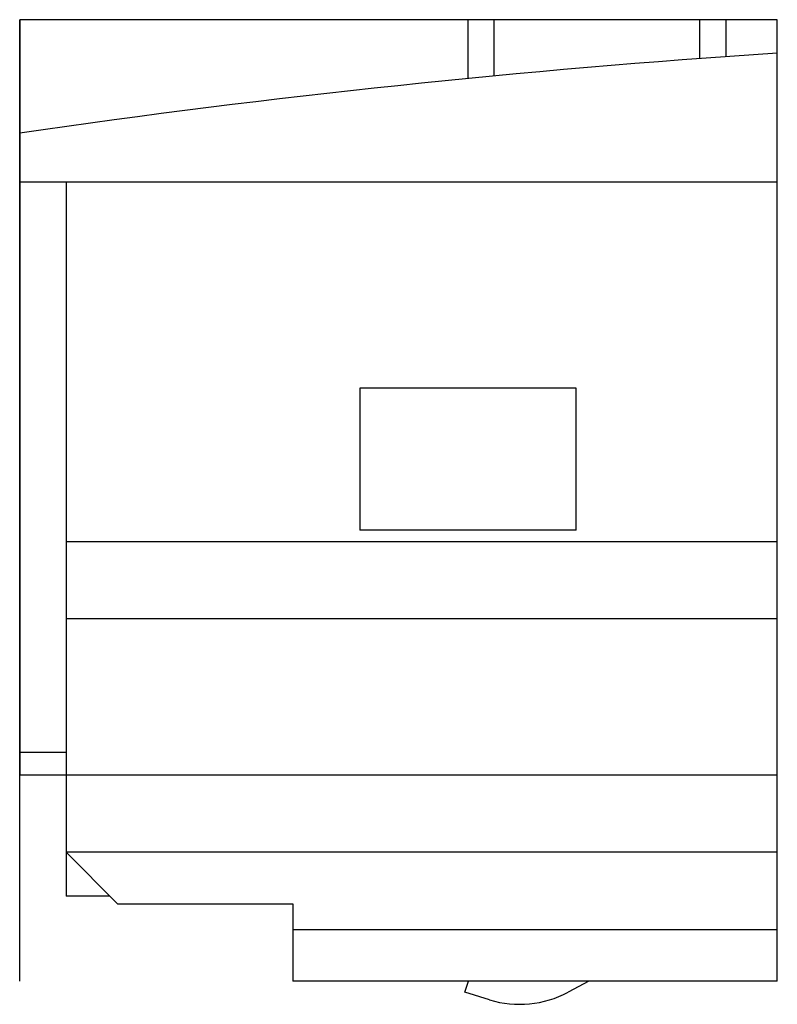
# Model space of a CAD drawing. Units: millimetres. Extents: x 2.2 to 16.9, y 3.7 to 22.8.
import ezdxf

# ---------------------------------------------------------------- set-up
doc = ezdxf.new("R2010")
doc.units = ezdxf.units.MM
doc.header["$LTSCALE"] = 1.713058
doc.layers.add('00_COMPONENTS_1', color=7, linetype='CONTINUOUS')
doc.layers.add('INTFCLR_35', color=7, linetype='CONTINUOUS')

msp = doc.modelspace()

# ---------------------------------------------------------------- linework, layer by layer
at = {"layer": '00_COMPONENTS_1', "color": 7, "linetype": 'CONTINUOUS'}
for p, q in [((2.198, 22.754), (2.198, 8.104)), ((16.898, 22.754), (2.198, 22.754)), ((10.898, 21.612), (10.898, 22.754)), ((11.398, 22.754), (11.398, 21.661)), ((15.398, 21.999), (15.398, 22.754)), ((15.898, 22.754), (15.898, 22.036)), ((16.898, 4.104), (16.898, 22.754)), ((16.898, 19.604), (2.198, 19.604)), ((3.098, 19.604), (3.098, 5.754)), ((8.798, 15.604), (8.798, 12.854)), ((12.998, 15.604), (8.798, 15.604)), ((12.998, 12.854), (12.998, 15.604)), ((12.998, 12.854), (8.798, 12.854)), ((3.098, 12.629), (16.898, 12.629)), ((16.898, 11.129), (3.098, 11.129)), ((2.198, 8.543), (3.098, 8.543)), ((2.198, 8.104), (16.898, 8.104)), ((4.098, 5.604), (3.098, 6.604)), ((16.898, 6.604), (3.098, 6.604)), ((3.948, 5.754), (3.098, 5.754)), ((4.098, 5.604), (7.498, 5.604)), ((7.498, 5.604), (7.498, 4.104)), ((7.498, 5.104), (16.898, 5.104)), ((16.898, 4.104), (7.498, 4.104)), ((10.838, 3.887), (10.904, 4.104)), ((13.242, 4.104), (12.839, 3.89)), ((11.316, 3.741), (10.838, 3.887))]:
    msp.add_line(p, q, dxfattribs=at)
for centre, radius, start, end in [((29.32, -166.186), 188.7, 93.77449, 98.26381), ((11.898, 5.654), 2, 253.0725, 298.0725)]:
    msp.add_arc(centre, radius, start, end, dxfattribs=at)
at = {"layer": 'INTFCLR_35', "color": 7, "linetype": 'CONTINUOUS', "true_color": 0x3366ff}
msp.add_line((2.198, 4.104), (2.198, 22.754), dxfattribs=at)

doc.saveas('drawing.dxf')
